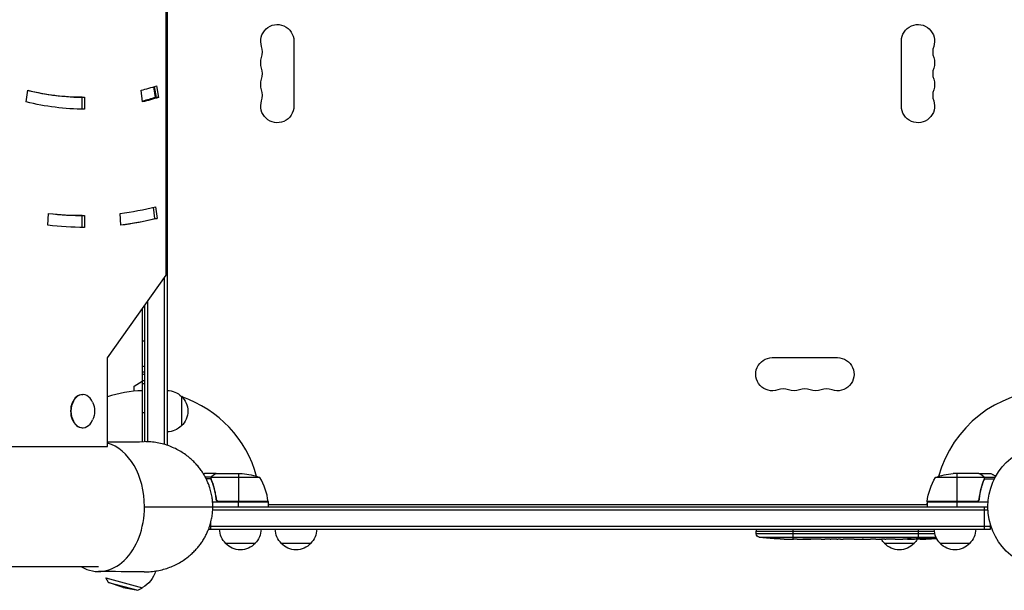
# Model space of a CAD drawing. Units: millimetres. Extents: x -6135 to 4895, y -3660 to 6397.
# Drawn here: x -871 to -39, y -1153 to -670 of the extents above; entities that cross this region are included whole.
import ezdxf

# ---------------------------------------------------------------- set-up
doc = ezdxf.new("R2010")
doc.units = ezdxf.units.MM
doc.header["$LTSCALE"] = 20
doc.layers.add('2d', color=230, linetype='Continuous')

msp = doc.modelspace()

# ---------------------------------------------------------------- linework, layer by layer
at = {"layer": '2d'}
for p, q in [((-746.09, -51.91), (-746.09, -1030.09)), ((-747.06, -886.2), (-747.06, -586.2)), ((-639.09, -688.5), (-639.09, -743.5)), ((-126, -743.5), (-126, -688.5)), ((-865.12, -739.92), (-863.89, -730.08)), ((-766.89, -739.92), (-768.11, -730.08)), ((-755.9, -736.09), (-757.35, -727.08)), ((-755.2, -736.09), (-756.68, -726.87)), ((-754.99, -726.34), (-753.43, -736.09)), ((-817.77, -736), (-816, -736)), ((-817.77, -745.99), (-817.77, -736)), ((-816, -736), (-816, -746)), ((-753.43, -736.09), (-755.9, -736.09)), ((-756.38, -838.4), (-757.55, -828.98)), ((-755.84, -828.56), (-754.61, -838.4)), ((-846.82, -844.1), (-846.2, -834.14)), ((-817.77, -836), (-816, -836)), ((-817.77, -845.99), (-817.77, -836)), ((-816, -836), (-816, -846)), ((-785.19, -844.1), (-785.8, -834.14)), ((-756.38, -838.4), (-754.61, -838.4)), ((-796.56, -956.2), (-747.06, -886.2)), ((-748.59, -888.37), (-748.59, -1029.31)), ((-767.09, -914.53), (-767.09, -1027.01)), ((-765.09, -1027), (-765.09, -911.7)), ((-762.59, -908.16), (-762.59, -1027.05)), ((-796.56, -1031.2), (-796.56, -956.2)), ((-235.04, -956), (-180.04, -956)), ((-765.09, -968.18), (-767.09, -968.18)), ((-774.09, -980), (-767.09, -975.96)), ((-774.09, -984.41), (-774.09, -980)), ((-767.09, -975.29), (-765.09, -975.29)), ((-767.09, -977.75), (-765.09, -977.75)), ((-817.77, -987.2), (-817.42, -987.2)), ((-734.09, -988.7), (-734.09, -1013.7)), ((-765.09, -1002.75), (-767.09, -1002.75)), ((-817.77, -1015.2), (-817.42, -1015.2)), ((-1282.76, -1031.2), (-796.56, -1031.2)), ((-704.79, -1054), (-714.59, -1054)), ((-707.6, -1055.62), (-707.6, -1055.75)), ((-704.79, -1054), (-704.79, -1054.12)), ((-704.59, -1054), (-682.68, -1054)), ((-685.84, -1054), (-685.84, -1077.8)), ((-60.5, -1054), (-82.41, -1054)), ((-79.25, -1054), (-79.25, -1077.8)), ((-60.3, -1054), (-50.5, -1054)), ((-60.3, -1054), (-60.3, -1054.12)), ((-57.49, -1055.62), (-57.49, -1055.75)), ((-708.83, -1056.97), (-713.89, -1056.97)), ((-709.1, -1058.29), (-713.2, -1058.29)), ((-709.1, -1058.22), (-709.1, -1058.22)), ((-708.83, -1056.97), (-708.83, -1057.62)), ((-708.83, -1058.81), (-708.83, -1059.48)), ((-667.84, -1057.25), (-708.73, -1057.25)), ((-707.6, -1062.2), (-707.6, -1062.83)), ((-56.36, -1057.25), (-97.25, -1057.25)), ((-57.49, -1062.2), (-57.49, -1062.83)), ((-56.26, -1056.97), (-46.72, -1056.97)), ((-56.26, -1056.97), (-56.26, -1057.62)), ((-56.26, -1058.81), (-56.26, -1059.48)), ((-56.2, -1058.21), (-56.2, -1058.21)), ((-55.99, -1058.29), (-47.4, -1058.29)), ((-660.84, -1078), (-707.74, -1078)), ((-704.79, -1074.2), (-704.79, -1075.7)), ((-660.86, -1077.63), (-702.7, -1077.63)), ((-701.7, -1077.8), (-660.84, -1077.8)), ((-685.84, -1082), (-685.84, -1078)), ((-660.84, -1078), (-660.84, -1082)), ((-660.84, -1080), (-104.25, -1080)), ((-104.25, -1077.8), (-63.39, -1077.8)), ((-52.85, -1078), (-104.25, -1078)), ((-104.25, -1078), (-104.25, -1082)), ((-62.39, -1077.63), (-104.23, -1077.63)), ((-79.25, -1078), (-79.25, -1082)), ((-60.3, -1074.2), (-60.3, -1075.7)), ((-707.65, -1084.5), (-52.94, -1084.5)), ((-707.59, -1082), (-53, -1082)), ((-55.8, -1101), (-55.8, -1082)), ((-709.29, -1101), (-709.29, -1095.29)), ((-50.8, -1101), (-50.8, -1097.11)), ((-711.13, -1101), (-50.8, -1101)), ((-710.24, -1098.5), (-50.8, -1098.5)), ((-248.75, -1101), (-248.8, -1102.5)), ((-248.8, -1102.5), (-98.22, -1102.5)), ((-248.71, -1104.94), (-248.8, -1102.5)), ((-97.79, -1104.94), (-248.71, -1104.94)), ((-217.8, -1101), (-217.8, -1109.49)), ((-111.8, -1101), (-111.8, -1108.49)), ((-671.79, -1113), (-696.79, -1113)), ((-624.79, -1113), (-649.79, -1113)), ((-246.07, -1107.82), (-96.79, -1107.82)), ((-233.88, -1108.96), (-233.88, -1108.96)), ((-227.72, -1109.29), (-227.72, -1109.29)), ((-221.07, -1109.46), (-221.07, -1109.45)), ((-218.06, -1109.48), (-218.06, -1109.5)), ((-214.19, -1109.5), (-217.4, -1109.5)), ((-193.92, -1109.5), (-197.28, -1109.5)), ((-188.65, -1109.47), (-190.79, -1109.47)), ((-180.57, -1109.5), (-185.51, -1109.5)), ((-177.43, -1109.47), (-175.29, -1109.47)), ((-169.1, -1109.5), (-172.15, -1109.5)), ((-165.83, -1109.47), (-157.84, -1109.47)), ((-163.07, -1109.47), (-163.07, -1109.5)), ((-163.07, -1109.5), (-159.17, -1109.5)), ((-159.17, -1109.47), (-159.17, -1109.5)), ((-157.91, -1109.47), (-157.91, -1109.49)), ((-157.68, -1109.47), (-157.68, -1109.48)), ((-148.37, -1109.5), (-152.25, -1109.5)), ((-144.86, -1109.47), (-142.75, -1109.47)), ((-143.87, -1109.47), (-143.87, -1109.49)), ((-115.3, -1113), (-140.3, -1113)), ((-133.04, -1109.5), (-139.24, -1109.5)), ((-120.89, -1109.5), (-124.89, -1109.5)), ((-120.89, -1109.5), (-120.89, -1109.5)), ((-119.51, -1109.01), (-119.51, -1109.22)), ((-111.8, -1109.5), (-114.93, -1109.5)), ((-112.9, -1109.13), (-112.89, -1109.34)), ((-111.8, -1108.92), (-111.8, -1109.13)), ((-111.8, -1109.36), (-111.8, -1109.5)), ((-110.24, -1109.49), (-110.26, -1109.09)), ((-105.34, -1108.73), (-105.36, -1109.41)), ((-105.36, -1109.41), (-105.36, -1109.41)), ((-103.77, -1108.44), (-103.8, -1109.08)), ((-103.55, -1108.39), (-103.57, -1109.03)), ((-102.16, -1109.12), (-102.16, -1109.27)), ((-99.49, -1108.15), (-99.5, -1108.32)), ((-68.3, -1113), (-93.3, -1113)), ((-803.98, -1132.8), (-1808.2, -1132.8)), ((-797.76, -1142.12), (-766.85, -1150.41)), ((-795.51, -1145.99), (-797.76, -1142.12)), ((-795.51, -1145.99), (-770.74, -1152.63)), ((-783.34, -1150.13), (-795.51, -1145.99)), ((-783.34, -1150.13), (-770.74, -1152.63)), ((-770.74, -1152.63), (-766.85, -1150.41))]:
    msp.add_line(p, q, dxfattribs=at)
msp.add_circle((0, -1082), 53, dxfattribs=at)
at = {"layer": '2d', "extrusion": (0, 0, -1)}
for centre, radius, start, end in [((653.09, -688.5), 14, 340.89011, 180), ((112, -688.5), 14, 0, 199.10989), ((653.09, -706.83), 14, 340.89011, 19.10989), ((112, -706.83), 14, 160.89011, 199.10989), ((653.09, -725.17), 14, 340.89011, 19.10989), ((112, -725.17), 14, 160.89011, 199.10989), ((653.09, -743.5), 14, 180, 19.10989), ((112, -743.5), 14, 160.89011, 0), ((235.04, -970), 14, 250.89011, 90), ((180.04, -970), 14, 90, 289.10989), ((765.09, -986.81), 17, 83.24367, 90), ((746.28, -1000.7), 17, 90.6413, 135.8135), ((745.61, -1001.2), 17, 132.66793, 227.33207), ((216.71, -970), 14, 250.89011, 289.10989), ((198.38, -970), 14, 250.89011, 289.10989), ((825.78, -1001.2), 18.33, 155.87209, 204.12791), ((746.28, -1001.7), 17, 224.1865, 269.3587), ((685.84, -1103.9), 50, 93.62431, 111.1002), ((79.25, -1103.9), 50, 68.8998, 86.37569), ((54.55, -1083.27), 50, 6.47279, 31.34969), ((684.29, -1093.33), 18.33, 56.75212, 57.9105), ((684.29, -1093.33), 18.33, 122.0895, 123.24788), ((667.63, -1083.5), 8, 134.56131, 136.56746), ((663.84, -1077.97), 3, 173.52721, 176.80878), ((667.63, -1083.5), 8, 148.13059, 154.05552), ((97.46, -1083.5), 8, 25.94448, 31.87042), ((101.25, -1077.97), 3, 3.19122, 6.47279), ((97.46, -1083.5), 8, 43.43254, 45.43869), ((80.8, -1093.33), 18.33, 56.75212, 57.9105), ((80.8, -1093.33), 18.33, 122.0895, 123.24788), ((684.79, -1100.81), 17, 314.1865, 359.3587), ((683.79, -1100.81), 17, 180.6413, 225.8135), ((637.79, -1100.81), 17, 314.1865, 359.3587), ((636.79, -1100.81), 17, 180.6413, 225.8135), ((245.72, -1104.84), 3, 276.80643, 358), ((81.3, -1100.81), 17, 314.1865, 359.3587), ((80.3, -1100.81), 17, 180.6413, 225.8135), ((684.29, -1101.48), 17, 222.66793, 317.33207), ((637.29, -1101.48), 17, 222.66793, 317.33207), ((217.8, -870.95), 238.55, 273.86389, 276.80643), ((217.8, -870.95), 238.55, 271.70508, 272.38408), ((128.3, -1100.81), 17, 314.1865, 329.38385), ((127.8, -1101.48), 17, 222.66793, 317.33207), ((127.3, -1100.81), 17, 210.74329, 225.8135), ((111.8, -870.95), 238.55, 269.62635, 270), ((111.8, -870.95), 238.55, 266.25138, 268.45312), ((80.8, -1101.48), 17, 222.66793, 317.33207), ((778, -1130.17), 23, 195.4181, 241.43869)]:
    msp.add_arc(centre, radius, start, end, dxfattribs=at)
at = {"layer": '2d'}
for centre, radius, start, end in [((-679.55, -697.67), 14, 340.89011, 19.10989), ((-85.54, -697.67), 14, 160.89011, 199.10989), ((-679.55, -716), 14, 340.89011, 19.10989), ((-85.54, -716), 14, 160.89011, 199.10989), ((-679.55, -734.33), 14, 340.89011, 19.10989), ((-85.54, -734.33), 14, 160.89011, 199.10989), ((-765.09, -1082), 98, 91.16938, 108.72852), ((-765.09, -1082), 98, 15.20005, 71.23167), ((-225.88, -996.46), 14, 70.89011, 109.10989), ((-207.54, -996.46), 14, 70.89011, 109.10989), ((-189.21, -996.46), 14, 70.89011, 109.10989), ((0, -1082), 98, 91.16938, 164.79995), ((-710.54, -1083.27), 50, 6.47279, 31.34969), ((-765.09, -1082), 98, 2.33925, 2.45629), ((0, -1082), 98, 177.54371, 177.66075), ((-778, -1130.17), 23, 195.91796, 195.92257)]:
    msp.add_arc(centre, radius, start, end, dxfattribs=at)
at = {"layer": '2d', "extrusion": (0, 0, -1)}
for centre, major_axis, ratio, start_param, end_param in [((-817.77, -346), (0, 390), 0.707107, 3.141593, 3.309813), ((-816, -346), (0, 400), 0.707107, 3.141593, 3.316126), ((-818.48, -346), (0, 400), 0.707107, 2.918524, 2.958442), ((-817.77, -346), (0, 400), 0.707107, 2.918524, 2.960904), ((-816, -346), (0, 400), 0.707107, 2.918524, 2.967059), ((-817.77, -346), (0, 490), 0.707107, 3.141593, 3.223776), ((-816, -346), (0, 500), 0.707107, 2.96706, 3.054326), ((-816, -346), (0, 500), 0.707107, 3.141593, 3.228859), ((-765.09, -952.27), (12, 0), 0.878588, 4.544941, 4.712389), ((-765.09, -973.76), (12, 0), 0.878588, 4.544941, 4.712389), ((-134.41, -870.95), (9.64, 238.53), 0.30935, 3.13903, 3.145578), ((-157.87, -870.95), (-489.68, 12.13), 0.486532, 4.606121, 4.606857), ((-120.64, -871.65), (-18.88, 236.95), 0.898331, 3.164102, 3.188714), ((-103.08, -871.29), (9.38, 238.16), 0.462192, 3.024115, 3.060992), ((-112.24, -871.05), (-53.85, 232.38), 0.987978, 3.303968, 3.329214), ((-108.87, -871.6), (51.81, 232.1), 0.987086, 2.865564, 2.883622)]:
    msp.add_ellipse(centre, major_axis=major_axis, ratio=ratio, start_param=start_param, end_param=end_param, dxfattribs=at)
at = {"layer": '2d'}
for centre, major_axis, ratio, start_param, end_param in [((-816, -346), (0, 390), 0.707107, 2.96706, 3.141593), ((-816, -346), (0, 390), 0.707107, 3.316126, 3.364661), ((-817.77, -346), (0, 400), 0.707107, 3.322281, 3.364661), ((-816, -346), (0, 490), 0.707107, 3.228859, 3.316126), ((-816, -346), (0, 490), 0.707107, 3.054326, 3.141593), ((-817.77, -346), (0, 500), 0.707107, 3.23384, 3.316126), ((-817.77, -1001.2), (0, 14), 0.707107, 0, 3.141593), ((-817.42, -1001.2), (0, 14), 0.707107, -1.006154, 4.147747), ((-803.98, -1082), (0, 54.75), 0.707107, -1.570796, -0.192976), ((-803.98, -1082), (0, 54.75), 0.707107, 2.759413, 4.712389), ((-227.8, -871.42), (-11.26, 237.9), 0.674575, 3.089559, 3.105365), ((-205.68, -870.95), (65.5, 231.05), 0.906464, 3.374488, 3.388234), ((-176.74, -870.95), (9.84, 238.53), 0.329279, 3.146023, 3.155175), ((-189.34, -870.95), (-9.84, 238.53), 0.329279, 3.128011, 3.137163), ((-153.32, -870.95), (-9.64, 238.53), 0.30935, 3.13903, 3.145578), ((-115.22, -870.95), (14.78, 238.39), 0.587825, 3.166892, 3.178031), ((-57.36, -870.95), (594.76, 10.69), 0.400689, 4.603161, 4.612932), ((-121.58, -871.34), (-9.42, 238.11), 0.469984, 3.191834, 3.222273)]:
    msp.add_ellipse(centre, major_axis=major_axis, ratio=ratio, start_param=start_param, end_param=end_param, dxfattribs=at)
for points in [[(-796.56, -1027.2), (-786.19, -1027.13), (-775.83, -1027.07), (-765.48, -1027)], [(-704.79, -1054.12), (-704.71, -1054.07), (-704.65, -1054.03), (-704.59, -1054)], [(-60.5, -1054), (-60.44, -1054.03), (-60.38, -1054.07), (-60.3, -1054.12)], [(-709.08, -1057.86), (-709.09, -1057.97), (-709.1, -1058.09), (-709.1, -1058.22)], [(-709.1, -1058.29), (-709.1, -1058.27), (-709.1, -1058.24), (-709.1, -1058.22)], [(-708.88, -1059.34), (-709.02, -1059), (-709.09, -1058.65), (-709.1, -1058.29)], [(-708.89, -1058.19), (-708.89, -1058.19), (-708.89, -1058.2), (-708.89, -1058.21)], [(-708.67, -1059.33), (-708.82, -1058.97), (-708.89, -1058.59), (-708.89, -1058.21)], [(-708.89, -1058.21), (-708.89, -1058.21), (-708.89, -1058.21), (-708.89, -1058.21)], [(-708.73, -1057.25), (-708.69, -1057.12), (-708.63, -1056.99), (-708.57, -1056.87)], [(-56.52, -1056.87), (-56.46, -1056.99), (-56.4, -1057.12), (-56.36, -1057.25)], [(-56.25, -1058.77), (-56.29, -1058.96), (-56.34, -1059.15), (-56.42, -1059.33)], [(-56.36, -1057.25), (-56.25, -1057.56), (-56.2, -1057.87), (-56.2, -1058.19)], [(-56.2, -1058.21), (-56.2, -1058.4), (-56.22, -1058.58), (-56.25, -1058.77)], [(-56.2, -1058.21), (-56.2, -1058.28), (-56.2, -1058.34), (-56.21, -1058.41)], [(-56.2, -1058.19), (-56.2, -1058.19), (-56.2, -1058.2), (-56.2, -1058.21)], [(-56.2, -1058.21), (-56.2, -1058.21), (-56.2, -1058.21), (-56.2, -1058.21)], [(-55.99, -1058.29), (-56, -1058.65), (-56.07, -1059), (-56.2, -1059.34)], [(-55.99, -1058.23), (-55.99, -1058.25), (-55.99, -1058.27), (-55.99, -1058.29)], [(-702.7, -1077.63), (-702.37, -1077.74), (-702.04, -1077.8), (-701.7, -1077.8)], [(-62.39, -1077.63), (-62.72, -1077.74), (-63.05, -1077.8), (-63.39, -1077.8)], [(-765.27, -1082), (-746.04, -1082), (-726.81, -1082), (-707.59, -1082)], [(-217.8, -1109.5), (-217.88, -1109.5), (-217.97, -1109.5), (-218.06, -1109.5)], [(-209.03, -1109.48), (-207.93, -1109.47), (-205.73, -1109.47), (-203.54, -1109.47), (-202.44, -1109.48)], [(-168.98, -1109.5), (-169.05, -1109.5), (-169.09, -1109.5), (-169.1, -1109.5)], [(-152.29, -1109.5), (-152.28, -1109.5), (-152.26, -1109.5), (-152.25, -1109.5)], [(-111.8, -1109.36), (-112.13, -1109.35), (-112.5, -1109.34), (-112.89, -1109.34)], [(-765.48, -1137), (-778.37, -1136.92), (-791.26, -1136.83), (-804.16, -1136.75)]]:
    msp.add_open_spline(points, degree=3, dxfattribs=at)
for points, weights in [([(-707.59, -1082), (-707.59, -1054.36), (-726.93, -1026.75), (-765.48, -1027)], [1, 0.6655436516, 0.498878876677, 0.500005675233]), ([(-789.48, -1031.24), (-789.48, -1031.24), (-789.48, -1031.24), (-789.48, -1031.24)], [0.963452403759, 0.963455524035, 0.963458644328, 0.963461764636]), ([(-704.79, -1054), (-704.79, -1054), (-705.74, -1054.55), (-707.6, -1055.62)], [0.983775506511, 0.983775506511, 0.989183671007, 1]), ([(-57.49, -1055.62), (-59.35, -1054.55), (-60.3, -1054), (-60.3, -1054)], [1, 0.989183671007, 0.983775506511, 0.983775506511]), ([(-765.48, -1137), (-726.93, -1137.25), (-707.59, -1109.64), (-707.59, -1082)], [0.500005675233, 0.498878876677, 0.6655436516, 1]), ([(-193.92, -1109.5), (-193.92, -1109.5), (-193.92, -1109.5), (-193.92, -1109.5)], [1, 0.999983666336, 0.999968263196, 0.99995379058]), ([(-172.15, -1109.5), (-172.15, -1109.5), (-172.15, -1109.5), (-172.15, -1109.5)], [1, 0.999983666336, 0.999968263196, 0.99995379058]), ([(-147.62, -1109.49), (-147.87, -1109.5), (-148.12, -1109.5), (-148.37, -1109.5)], [1, 0.999958271076, 0.999922493856, 0.999892668341]), ([(-139.99, -1109.49), (-139.74, -1109.5), (-139.49, -1109.5), (-139.24, -1109.5)], [1, 0.99995827057, 0.99992249284, 0.99989266681]), ([(-133.04, -1109.5), (-133.04, -1109.5), (-133.04, -1109.5), (-133.04, -1109.5)], [0.999924125596, 0.999946834862, 0.99997212633, 1]), ([(-112.89, -1109.34), (-115.1, -1109.3), (-117.3, -1109.27), (-119.51, -1109.22)], [1, 0.99998882332, 0.99998882332, 1]), ([(-114.93, -1109.5), (-114.93, -1109.5), (-114.93, -1109.5), (-114.93, -1109.5)], [1, 0.999979602284, 0.99996053438, 0.999942796288]), ([(-789.48, -1132.76), (-789.48, -1132.76), (-789.48, -1132.76), (-789.48, -1132.76)], [0.963461764636, 0.963458644328, 0.963455524035, 0.963452403759])]:
    msp.add_rational_spline(points, weights, degree=3, dxfattribs=at)
for points, knots in [([(-714.59, -1054), (-714.59, -1054), (-714.7, -1054.06), (-715.02, -1054.25), (-715.16, -1054.33), (-715.33, -1054.42), (-715.33, -1054.43), (-715.33, -1054.43)], [0.5, 0.5, 0.5, 0.5, 0.625, 0.625, 0.6875, 0.6875, 0.6891819, 0.6891819, 0.6891819, 0.6891819]), ([(-708.83, -1056.97), (-708.77, -1056.84), (-708.7, -1056.71), (-708.58, -1056.52), (-708.51, -1056.43), (-708.44, -1056.33), (-708.39, -1056.28), (-708.37, -1056.26), (-708.36, -1056.25), (-708.36, -1056.24), (-708.36, -1056.24), (-708.13, -1055.98), (-707.88, -1055.78), (-707.6, -1055.62)], [0, 0, 0, 0, 0.25, 0.25, 0.375, 0.4375, 0.46875, 0.484375, 0.492188, 0.492188, 0.5, 0.5, 1, 1, 1, 1]), ([(-707.39, -1055.62), (-707.54, -1055.7), (-707.67, -1055.79), (-707.9, -1055.98), (-708.01, -1056.09), (-708.3, -1056.4), (-708.45, -1056.63), (-708.57, -1056.87)], [0, 0, 0, 0, 0.001089402, 0.001089402, 0.002178803, 0.002178803, 0.004357607, 0.004357607, 0.004357607, 0.004357607]), ([(-704.59, -1054), (-704.78, -1054.11), (-705.13, -1054.31), (-706.07, -1054.85), (-706.67, -1055.2), (-707.39, -1055.62)], [0, 0, 0, 0, 0.00517024, 0.00517024, 0.01034048, 0.01034048, 0.01034048, 0.01034048]), ([(-57.7, -1055.62), (-58.42, -1055.2), (-59.02, -1054.85), (-59.96, -1054.31), (-60.31, -1054.11), (-60.5, -1054)], [0, 0, 0, 0, 0.00517024, 0.00517024, 0.01034048, 0.01034048, 0.01034048, 0.01034048]), ([(-56.52, -1056.87), (-56.64, -1056.63), (-56.79, -1056.4), (-57.08, -1056.09), (-57.19, -1055.99), (-57.42, -1055.79), (-57.55, -1055.7), (-57.7, -1055.62)], [0, 0, 0, 0, 0.00218234, 0.00218234, 0.003273511, 0.003273511, 0.004364681, 0.004364681, 0.004364681, 0.004364681]), ([(-57.49, -1055.62), (-57.35, -1055.7), (-57.22, -1055.79), (-57.03, -1055.94), (-56.97, -1056), (-56.88, -1056.08), (-56.84, -1056.13), (-56.79, -1056.18), (-56.76, -1056.21), (-56.75, -1056.22), (-56.74, -1056.23), (-56.74, -1056.23), (-56.54, -1056.46), (-56.38, -1056.7), (-56.26, -1056.97)], [0, 0, 0, 0, 0.25, 0.25, 0.375, 0.375, 0.4375, 0.46875, 0.484375, 0.492187, 0.492187, 0.5, 0.5, 1, 1, 1, 1]), ([(-46.39, -1056.37), (-46.83, -1056.12), (-47.23, -1055.89), (-47.92, -1055.49), (-48.21, -1055.32), (-48.61, -1055.09), (-48.8, -1054.98), (-48.98, -1054.88), (-49.09, -1054.81), (-49.15, -1054.78), (-50.07, -1054.25), (-50.5, -1054), (-50.5, -1054)], [0.0535038, 0.0535038, 0.0535038, 0.0535038, 0.125, 0.125, 0.1875, 0.1875, 0.21875, 0.234375, 0.234375, 0.25, 0.25, 0.5, 0.5, 0.5, 0.5]), ([(-709.08, -1057.86), (-709.06, -1057.66), (-709.01, -1057.48), (-708.92, -1057.18), (-708.87, -1057.06), (-708.83, -1056.97)], [0.000526185, 0.000526185, 0.000526185, 0.000526185, 0.001315456, 0.001315456, 0.002104727, 0.002104727, 0.002104727, 0.002104727]), ([(-708.89, -1058.19), (-708.89, -1058.03), (-708.87, -1057.87), (-708.82, -1057.56), (-708.78, -1057.4), (-708.73, -1057.25)], [0.001328787, 0.001328787, 0.001328787, 0.001328787, 0.001872455, 0.001872455, 0.002416124, 0.002416124, 0.002416124, 0.002416124]), ([(-708.88, -1059.34), (-707.91, -1061.77), (-707.06, -1064.31), (-706.04, -1068.31), (-705.74, -1069.67), (-705.36, -1071.76), (-705.24, -1072.47), (-705.03, -1073.9), (-704.94, -1074.61), (-704.86, -1075.33)], [0, 0, 0, 0, 0.00869705, 0.00869705, 0.01304558, 0.01304558, 0.01521984, 0.01521984, 0.01739411, 0.01739411, 0.01739411, 0.01739411]), ([(-704.68, -1075.14), (-705, -1072.27), (-705.52, -1069.53), (-706.87, -1064.27), (-707.7, -1061.75), (-708.67, -1059.33)], [0, 0, 0, 0, 0.00859307, 0.00859307, 0.01718614, 0.01718614, 0.01718614, 0.01718614]), ([(-56.42, -1059.33), (-57.39, -1061.75), (-58.22, -1064.27), (-59.57, -1069.53), (-60.09, -1072.27), (-60.41, -1075.14)], [0, 0, 0, 0, 0.00859307, 0.00859307, 0.01718614, 0.01718614, 0.01718614, 0.01718614]), ([(-60.23, -1075.33), (-59.92, -1072.47), (-59.4, -1069.71), (-58.55, -1066.36), (-58.37, -1065.7), (-57.99, -1064.39), (-57.79, -1063.73), (-57.15, -1061.81), (-56.69, -1060.56), (-56.2, -1059.34)], [0.00267622, 0.00267622, 0.00267622, 0.00267622, 0.01136401, 0.01136401, 0.01353595, 0.01353595, 0.0157079, 0.0157079, 0.0200518, 0.0200518, 0.0200518, 0.0200518]), ([(-56.26, -1056.97), (-56.23, -1057.03), (-56.2, -1057.1), (-56.14, -1057.26), (-56.11, -1057.36), (-56.06, -1057.57), (-56.03, -1057.69), (-56, -1057.94), (-55.99, -1058.08), (-55.99, -1058.23)], [0, 0, 0, 0, 0.00051115, 0.00051115, 0.001022301, 0.001022301, 0.001533451, 0.001533451, 0.002044601, 0.002044601, 0.002044601, 0.002044601]), ([(-701.88, -1078), (-702.06, -1078), (-702.24, -1077.98), (-702.6, -1077.92), (-702.78, -1077.87), (-703.12, -1077.73), (-703.29, -1077.65), (-703.6, -1077.46), (-703.75, -1077.35), (-704.02, -1077.11), (-704.14, -1076.97), (-704.36, -1076.69), (-704.46, -1076.53), (-704.63, -1076.21), (-704.7, -1076.04), (-704.8, -1075.69), (-704.84, -1075.51), (-704.86, -1075.33)], [0, 0, 0, 0, 0.000547172, 0.000547172, 0.001094344, 0.001094344, 0.001641516, 0.001641516, 0.002188688, 0.002188688, 0.00273586, 0.00273586, 0.003283032, 0.003283032, 0.003830204, 0.003830204, 0.004377377, 0.004377377, 0.004377377, 0.004377377]), ([(-702.7, -1077.63), (-702.96, -1077.53), (-703.21, -1077.41), (-703.55, -1077.16), (-703.66, -1077.07), (-703.87, -1076.88), (-703.96, -1076.77), (-704.22, -1076.45), (-704.36, -1076.2), (-704.58, -1075.69), (-704.65, -1075.42), (-704.68, -1075.14)], [0.001013661, 0.001013661, 0.001013661, 0.001013661, 0.001852653, 0.001852653, 0.002272148, 0.002272148, 0.002691644, 0.002691644, 0.003530636, 0.003530636, 0.004369628, 0.004369628, 0.004369628, 0.004369628]), ([(-60.23, -1075.33), (-60.25, -1075.51), (-60.29, -1075.69), (-60.39, -1076.03), (-60.46, -1076.2), (-60.63, -1076.53), (-60.72, -1076.68), (-60.94, -1076.97), (-61.07, -1077.11), (-61.34, -1077.35), (-61.49, -1077.46), (-61.8, -1077.65), (-61.97, -1077.73), (-62.31, -1077.87), (-62.48, -1077.92), (-62.84, -1077.98), (-63.03, -1078), (-63.21, -1078)], [0, 0, 0, 0, 0.000547232, 0.000547232, 0.001094464, 0.001094464, 0.001641696, 0.001641696, 0.002188928, 0.002188928, 0.002736159, 0.002736159, 0.003283391, 0.003283391, 0.003830623, 0.003830623, 0.004377855, 0.004377855, 0.004377855, 0.004377855]), ([(-60.41, -1075.14), (-60.44, -1075.42), (-60.51, -1075.68), (-60.67, -1076.07), (-60.73, -1076.2), (-60.88, -1076.44), (-60.95, -1076.55), (-61.21, -1076.88), (-61.42, -1077.08), (-61.76, -1077.32), (-61.88, -1077.4), (-62.13, -1077.53), (-62.26, -1077.58), (-62.39, -1077.63)], [0, 0, 0, 0, 0.000839577, 0.000839577, 0.001259366, 0.001259366, 0.001679155, 0.001679155, 0.002518732, 0.002518732, 0.002938521, 0.002938521, 0.00335831, 0.00335831, 0.00335831, 0.00335831]), ([(-227.72, -1109.29), (-227.72, -1109.29), (-227.74, -1109.29), (-227.82, -1109.28), (-227.88, -1109.28), (-228.04, -1109.27), (-228.13, -1109.27), (-228.35, -1109.25), (-228.48, -1109.24), (-228.77, -1109.23), (-228.92, -1109.22), (-229.26, -1109.2), (-229.44, -1109.19), (-229.81, -1109.17), (-230, -1109.16), (-230.4, -1109.14), (-230.6, -1109.13), (-231, -1109.1), (-231.2, -1109.09), (-231.6, -1109.07), (-231.79, -1109.06), (-232.16, -1109.04), (-232.34, -1109.03), (-232.67, -1109.01), (-232.83, -1109.01), (-233.12, -1108.99), (-233.24, -1108.99), (-233.47, -1108.97), (-233.56, -1108.97), (-233.72, -1108.96), (-233.78, -1108.96), (-233.85, -1108.96), (-233.88, -1108.96), (-233.88, -1108.96)], [0.000000197, 0.000000197, 0.000000197, 0.000000197, 0.000601628, 0.000601628, 0.001203058, 0.001203058, 0.001804488, 0.001804488, 0.002405919, 0.002405919, 0.003007349, 0.003007349, 0.003608779, 0.003608779, 0.00421021, 0.00421021, 0.00481164, 0.00481164, 0.00541307, 0.00541307, 0.006014501, 0.006014501, 0.006615931, 0.006615931, 0.007217361, 0.007217361, 0.007818792, 0.007818792, 0.008420222, 0.008420222, 0.009021652, 0.009021652, 0.009623083, 0.009623083, 0.009623083, 0.009623083]), ([(-222.36, -1109.44), (-222.21, -1109.44), (-222.04, -1109.44), (-221.68, -1109.45), (-221.49, -1109.45), (-221.09, -1109.45), (-220.87, -1109.45), (-220.44, -1109.46), (-220.22, -1109.46), (-219.78, -1109.46), (-219.57, -1109.47), (-219.15, -1109.47), (-218.95, -1109.47), (-218.57, -1109.48), (-218.39, -1109.48), (-218.07, -1109.48), (-217.92, -1109.49), (-217.8, -1109.49)], [0.000278188, 0.000278188, 0.000278188, 0.000278188, 0.000930742, 0.000930742, 0.001583296, 0.001583296, 0.00223585, 0.00223585, 0.002888404, 0.002888404, 0.003540958, 0.003540958, 0.004193512, 0.004193512, 0.004846065, 0.004846065, 0.005498619, 0.005498619, 0.005498619, 0.005498619]), ([(-217.8, -1109.49), (-217.63, -1109.49), (-217.51, -1109.49), (-217.38, -1109.5), (-217.34, -1109.5), (-217.3, -1109.5), (-217.29, -1109.5), (-217.29, -1109.5), (-217.29, -1109.5), (-217.3, -1109.5), (-217.35, -1109.5), (-217.38, -1109.5), (-217.51, -1109.5), (-217.63, -1109.5), (-217.8, -1109.5)], [0.000000349, 0.000000349, 0.000000349, 0.000000349, 0.000871756, 0.000871756, 0.001307459, 0.001307459, 0.001743162, 0.001743162, 0.001743162, 0.002177341, 0.002177341, 0.00261152, 0.00261152, 0.003479877, 0.003479877, 0.003479877, 0.003479877]), ([(-214.19, -1109.5), (-214.16, -1109.5), (-214.13, -1109.5), (-213.9, -1109.5), (-213.69, -1109.5), (-213.23, -1109.5), (-212.99, -1109.5), (-212.47, -1109.49), (-212.19, -1109.49), (-211.61, -1109.49), (-211.31, -1109.48), (-210.69, -1109.48), (-210.37, -1109.48), (-209.71, -1109.48), (-209.37, -1109.48), (-209.03, -1109.48)], [0.001882271, 0.001882271, 0.001882271, 0.001882271, 0.002059614, 0.002059614, 0.003089283, 0.003089283, 0.004118952, 0.004118952, 0.005148621, 0.005148621, 0.00617829, 0.00617829, 0.007207959, 0.007207959, 0.008237628, 0.008237628, 0.008237628, 0.008237628]), ([(-202.17, -1109.48), (-202.19, -1109.48), (-202.22, -1109.48), (-202.34, -1109.48), (-202.45, -1109.48), (-202.73, -1109.49), (-202.89, -1109.49), (-203.24, -1109.49), (-203.43, -1109.49), (-203.84, -1109.5), (-204.06, -1109.5), (-204.51, -1109.5), (-204.75, -1109.5), (-205.24, -1109.5), (-205.49, -1109.5), (-205.98, -1109.5), (-206.23, -1109.5), (-206.71, -1109.5), (-206.95, -1109.5), (-207.41, -1109.5), (-207.63, -1109.5), (-208.04, -1109.49), (-208.23, -1109.49), (-208.58, -1109.49), (-208.74, -1109.49), (-209.01, -1109.48), (-209.13, -1109.48), (-209.25, -1109.48), (-209.27, -1109.48), (-209.3, -1109.48)], [0.001286495, 0.001286495, 0.001286495, 0.001286495, 0.00147754, 0.00147754, 0.002216211, 0.002216211, 0.002954882, 0.002954882, 0.003693553, 0.003693553, 0.004432224, 0.004432224, 0.005170895, 0.005170895, 0.005909567, 0.005909567, 0.006648238, 0.006648238, 0.007386909, 0.007386909, 0.00812558, 0.00812558, 0.008864251, 0.008864251, 0.009602922, 0.009602922, 0.010341593, 0.010341593, 0.010534629, 0.010534629, 0.010534629, 0.010534629]), ([(-197.28, -1109.5), (-197.31, -1109.5), (-197.34, -1109.5), (-197.57, -1109.5), (-197.78, -1109.5), (-198.24, -1109.5), (-198.48, -1109.5), (-199, -1109.49), (-199.28, -1109.49), (-199.86, -1109.49), (-200.16, -1109.48), (-200.78, -1109.48), (-201.1, -1109.48), (-201.76, -1109.48), (-202.1, -1109.48), (-202.44, -1109.48)], [0.001882271, 0.001882271, 0.001882271, 0.001882271, 0.002059614, 0.002059614, 0.003089283, 0.003089283, 0.004118952, 0.004118952, 0.005148621, 0.005148621, 0.00617829, 0.00617829, 0.007207959, 0.007207959, 0.008237628, 0.008237628, 0.008237628, 0.008237628]), ([(-193.92, -1109.5), (-193.92, -1109.5), (-193.9, -1109.5), (-193.82, -1109.49), (-193.76, -1109.49), (-193.61, -1109.49), (-193.51, -1109.49), (-193.28, -1109.48), (-193.15, -1109.48), (-192.86, -1109.48), (-192.7, -1109.48), (-192.36, -1109.47), (-192.18, -1109.47), (-191.8, -1109.47), (-191.61, -1109.47), (-191.2, -1109.47), (-191, -1109.47), (-190.79, -1109.47)], [0.000000197, 0.000000197, 0.000000197, 0.000000197, 0.000612703, 0.000612703, 0.001225209, 0.001225209, 0.001837716, 0.001837716, 0.002450222, 0.002450222, 0.003062728, 0.003062728, 0.003675234, 0.003675234, 0.00428774, 0.00428774, 0.004900246, 0.004900246, 0.004900246, 0.004900246]), ([(-186.23, -1109.49), (-186.31, -1109.49), (-186.43, -1109.49), (-186.75, -1109.48), (-186.94, -1109.48), (-187.59, -1109.47), (-188.11, -1109.47), (-188.65, -1109.47)], [0.000000321, 0.000000321, 0.000000321, 0.000000321, 0.000793792, 0.000793792, 0.001587263, 0.001587263, 0.003174204, 0.003174204, 0.003174204, 0.003174204]), ([(-177.43, -1109.47), (-177.57, -1109.47), (-177.72, -1109.47), (-177.86, -1109.47), (-177.98, -1109.47), (-178.09, -1109.47), (-178.46, -1109.47), (-178.7, -1109.47), (-179.35, -1109.48), (-179.68, -1109.49), (-179.85, -1109.49)], [0.000000197, 0.000000197, 0.000000197, 0.000000197, 0.000432381, 0.000432381, 0.000432381, 0.000793667, 0.000793667, 0.001587138, 0.001587138, 0.003174078, 0.003174078, 0.003174078, 0.003174078]), ([(-172.15, -1109.5), (-172.15, -1109.5), (-172.17, -1109.5), (-172.25, -1109.49), (-172.31, -1109.49), (-172.47, -1109.49), (-172.56, -1109.49), (-172.79, -1109.48), (-172.92, -1109.48), (-173.21, -1109.48), (-173.37, -1109.48), (-173.71, -1109.47), (-173.9, -1109.47), (-174.27, -1109.47), (-174.47, -1109.47), (-174.87, -1109.47), (-175.08, -1109.47), (-175.29, -1109.47)], [0.000000197, 0.000000197, 0.000000197, 0.000000197, 0.000612703, 0.000612703, 0.001225209, 0.001225209, 0.001837716, 0.001837716, 0.002450222, 0.002450222, 0.003062728, 0.003062728, 0.003675234, 0.003675234, 0.00428774, 0.00428774, 0.004900246, 0.004900246, 0.004900246, 0.004900246]), ([(-165.83, -1109.47), (-166.21, -1109.47), (-166.57, -1109.47), (-167.1, -1109.47), (-167.27, -1109.47), (-167.59, -1109.48), (-167.74, -1109.48), (-168.02, -1109.48), (-168.16, -1109.48), (-168.39, -1109.49), (-168.5, -1109.49), (-168.78, -1109.49), (-168.91, -1109.49), (-168.98, -1109.5)], [0.000000197, 0.000000197, 0.000000197, 0.000000197, 0.001108385, 0.001108385, 0.001662478, 0.001662478, 0.002216572, 0.002216572, 0.002770666, 0.002770666, 0.003324759, 0.003324759, 0.004432947, 0.004432947, 0.004432947, 0.004432947]), ([(-157.91, -1109.49), (-157.96, -1109.49), (-158.03, -1109.49), (-158.2, -1109.5), (-158.3, -1109.5), (-158.63, -1109.5), (-158.9, -1109.5), (-159.17, -1109.5)], [0.000001147, 0.000001147, 0.000001147, 0.000001147, 0.000403438, 0.000403438, 0.00080573, 0.00080573, 0.001610313, 0.001610313, 0.001610313, 0.001610313]), ([(-157.91, -1109.49), (-157.83, -1109.49), (-157.78, -1109.49), (-157.7, -1109.49), (-157.68, -1109.48), (-157.68, -1109.48)], [0.00000032, 0.00000032, 0.00000032, 0.00000032, 0.000569971, 0.000569971, 0.001139621, 0.001139621, 0.001139621, 0.001139621]), ([(-157.84, -1109.47), (-157.23, -1109.47), (-156.65, -1109.47), (-155.79, -1109.47), (-155.51, -1109.47), (-154.97, -1109.48), (-154.72, -1109.48), (-154.23, -1109.48), (-153.99, -1109.49), (-153.55, -1109.49), (-153.35, -1109.49), (-152.99, -1109.5), (-152.82, -1109.5), (-152.52, -1109.5), (-152.4, -1109.5), (-152.29, -1109.5)], [0.000000197, 0.000000197, 0.000000197, 0.000000197, 0.001782446, 0.001782446, 0.00267357, 0.00267357, 0.003564695, 0.003564695, 0.004455819, 0.004455819, 0.005346943, 0.005346943, 0.006238068, 0.006238068, 0.007129192, 0.007129192, 0.007129192, 0.007129192]), ([(-147.62, -1109.49), (-147.51, -1109.49), (-147.37, -1109.49), (-147.1, -1109.48), (-146.99, -1109.48), (-146.78, -1109.48), (-146.66, -1109.48), (-146.42, -1109.47), (-146.29, -1109.47), (-146.02, -1109.47), (-145.89, -1109.47), (-145.6, -1109.47), (-145.46, -1109.47), (-145.16, -1109.47), (-145.01, -1109.47), (-144.86, -1109.47)], [0.000000319, 0.000000319, 0.000000319, 0.000000319, 0.000888854, 0.000888854, 0.001333121, 0.001333121, 0.001777389, 0.001777389, 0.002221656, 0.002221656, 0.002665924, 0.002665924, 0.003110191, 0.003110191, 0.003554458, 0.003554458, 0.003554458, 0.003554458]), ([(-139.99, -1109.49), (-140.1, -1109.49), (-140.24, -1109.49), (-140.51, -1109.48), (-140.62, -1109.48), (-140.83, -1109.48), (-140.95, -1109.48), (-141.19, -1109.47), (-141.32, -1109.47), (-141.59, -1109.47), (-141.72, -1109.47), (-142.01, -1109.47), (-142.15, -1109.47), (-142.45, -1109.47), (-142.6, -1109.47), (-142.75, -1109.47)], [0.000000319, 0.000000319, 0.000000319, 0.000000319, 0.000888854, 0.000888854, 0.001333122, 0.001333122, 0.001777389, 0.001777389, 0.002221657, 0.002221657, 0.002665925, 0.002665925, 0.003110192, 0.003110192, 0.00355446, 0.00355446, 0.00355446, 0.00355446]), ([(-131.41, -1109.47), (-131.65, -1109.47), (-131.87, -1109.48), (-132.27, -1109.48), (-132.44, -1109.48), (-132.88, -1109.49), (-133.04, -1109.49), (-133.04, -1109.5)], [0.000000543, 0.000000543, 0.000000543, 0.000000543, 0.000745385, 0.000745385, 0.001490227, 0.001490227, 0.002979911, 0.002979911, 0.002979911, 0.002979911]), ([(-131.41, -1109.47), (-130.82, -1109.47), (-130.21, -1109.47), (-129.27, -1109.47), (-128.96, -1109.47), (-128.34, -1109.47), (-128.04, -1109.47), (-127.74, -1109.47)], [0.000003272, 0.000003272, 0.000003272, 0.000003272, 0.00186313, 0.00186313, 0.002793058, 0.002793058, 0.003722987, 0.003722987, 0.003722987, 0.003722987]), ([(-127.74, -1109.47), (-127.47, -1109.47), (-127.22, -1109.47), (-126.78, -1109.48), (-126.6, -1109.48), (-126.46, -1109.49)], [0.000000517, 0.000000517, 0.000000517, 0.000000517, 0.000835055, 0.000835055, 0.001669592, 0.001669592, 0.001669592, 0.001669592]), ([(-120.89, -1109.5), (-120.89, -1109.5), (-120.87, -1109.5), (-120.8, -1109.49), (-120.74, -1109.49), (-120.59, -1109.49), (-120.5, -1109.49), (-120.28, -1109.48), (-120.15, -1109.48), (-119.88, -1109.48), (-119.73, -1109.48), (-119.4, -1109.47), (-119.23, -1109.47), (-118.87, -1109.47), (-118.68, -1109.47), (-118.3, -1109.47), (-118.11, -1109.47), (-117.72, -1109.47), (-117.52, -1109.47), (-117.14, -1109.47), (-116.95, -1109.47), (-116.59, -1109.47), (-116.42, -1109.47), (-116.09, -1109.48), (-115.94, -1109.48), (-115.66, -1109.48), (-115.54, -1109.48), (-115.32, -1109.49), (-115.23, -1109.49), (-115.08, -1109.49), (-115.03, -1109.49), (-114.95, -1109.5), (-114.93, -1109.5), (-114.93, -1109.5)], [0.000000197, 0.000000197, 0.000000197, 0.000000197, 0.000582564, 0.000582564, 0.00116493, 0.00116493, 0.001747296, 0.001747296, 0.002329663, 0.002329663, 0.002912029, 0.002912029, 0.003494395, 0.003494395, 0.004076762, 0.004076762, 0.004659128, 0.004659128, 0.005241494, 0.005241494, 0.005823861, 0.005823861, 0.006406227, 0.006406227, 0.006988593, 0.006988593, 0.00757096, 0.00757096, 0.008153326, 0.008153326, 0.008735693, 0.008735693, 0.009318059, 0.009318059, 0.009318059, 0.009318059]), ([(-117.94, -1109.01), (-118.07, -1109), (-118.2, -1109), (-118.46, -1109), (-118.6, -1109), (-118.86, -1109), (-119, -1109), (-119.26, -1109), (-119.39, -1109), (-119.76, -1109.01), (-119.99, -1109.02), (-120.27, -1109.04), (-120.36, -1109.05), (-120.51, -1109.06), (-120.57, -1109.07), (-120.67, -1109.08), (-120.71, -1109.09), (-120.76, -1109.11), (-120.77, -1109.11), (-120.77, -1109.14), (-120.72, -1109.15), (-120.57, -1109.17), (-120.5, -1109.18), (-120.35, -1109.19), (-120.27, -1109.19), (-120.08, -1109.2), (-119.97, -1109.21), (-119.75, -1109.22), (-119.63, -1109.22), (-119.51, -1109.22)], [0.000091322, 0.000091322, 0.000091322, 0.000091322, 0.000493092, 0.000493092, 0.000894863, 0.000894863, 0.001296633, 0.001296633, 0.001698403, 0.001698403, 0.002501944, 0.002501944, 0.002903714, 0.002903714, 0.003305485, 0.003305485, 0.003707255, 0.003707255, 0.004109026, 0.004109026, 0.004912566, 0.004912566, 0.005314337, 0.005314337, 0.005716107, 0.005716107, 0.006117877, 0.006117877, 0.006519648, 0.006519648, 0.006519648, 0.006519648]), ([(-111.8, -1108.49), (-112.02, -1108.5), (-112.22, -1108.52), (-112.58, -1108.55), (-112.73, -1108.57), (-112.92, -1108.6), (-112.97, -1108.61), (-113.07, -1108.64), (-113.11, -1108.65), (-113.21, -1108.68), (-113.24, -1108.7), (-113.24, -1108.72), (-113.24, -1108.74), (-113.2, -1108.76), (-113.07, -1108.8), (-112.98, -1108.82), (-112.73, -1108.86), (-112.58, -1108.87), (-112.22, -1108.9), (-112.02, -1108.91), (-111.8, -1108.92)], [0.000000236, 0.000000236, 0.000000236, 0.000000236, 0.000786268, 0.000786268, 0.0015723, 0.0015723, 0.001965316, 0.001965316, 0.002358332, 0.002358332, 0.003144365, 0.003144365, 0.003144365, 0.003924783, 0.003924783, 0.004705201, 0.004705201, 0.005485619, 0.005485619, 0.006266036, 0.006266036, 0.006266036, 0.006266036]), ([(-111.8, -1108.92), (-111.56, -1108.93), (-111.31, -1108.94), (-110.9, -1108.95), (-110.76, -1108.95), (-110.48, -1108.95), (-110.34, -1108.95), (-109.92, -1108.95), (-109.63, -1108.94), (-109.22, -1108.93), (-109.09, -1108.93), (-108.82, -1108.92), (-108.69, -1108.91), (-108.32, -1108.89), (-108.09, -1108.88), (-107.68, -1108.84), (-107.51, -1108.83), (-107.29, -1108.79), (-107.23, -1108.78), (-107.11, -1108.76), (-107.07, -1108.75), (-106.96, -1108.72), (-106.92, -1108.69), (-106.92, -1108.67), (-106.92, -1108.66), (-106.92, -1108.65), (-106.96, -1108.63), (-106.99, -1108.61), (-107.1, -1108.58), (-107.21, -1108.56), (-107.5, -1108.52), (-107.68, -1108.51), (-107.98, -1108.49), (-108.09, -1108.48), (-108.32, -1108.47), (-108.44, -1108.46), (-108.81, -1108.45), (-109.08, -1108.44), (-109.49, -1108.44), (-109.63, -1108.44), (-109.91, -1108.44), (-110.06, -1108.44), (-110.48, -1108.44), (-110.76, -1108.45), (-111.3, -1108.46), (-111.56, -1108.48), (-111.8, -1108.49)], [0.00000024, 0.00000024, 0.00000024, 0.00000024, 0.00084465, 0.00084465, 0.00126686, 0.00126686, 0.00168907, 0.00168907, 0.00253349, 0.00253349, 0.0029557, 0.0029557, 0.00337791, 0.00337791, 0.00422233, 0.00422233, 0.00506674, 0.00506674, 0.00548895, 0.00548895, 0.00591116, 0.00591116, 0.00675558, 0.00675558, 0.00675558, 0.00717871, 0.00717871, 0.00760184, 0.00760184, 0.00844811, 0.00844811, 0.00929437, 0.00929437, 0.0097175, 0.0097175, 0.01014064, 0.01014064, 0.0109869, 0.0109869, 0.01141003, 0.01141003, 0.01183316, 0.01183316, 0.01267943, 0.01267943, 0.01352569, 0.01352569, 0.01352569, 0.01352569]), ([(-110.25, -1109.45), (-110.25, -1109.44), (-110.28, -1109.43), (-110.42, -1109.42), (-110.52, -1109.41), (-110.79, -1109.4), (-110.95, -1109.39), (-111.34, -1109.38), (-111.56, -1109.37), (-111.8, -1109.36)], [0.000000197, 0.000000197, 0.000000197, 0.000000197, 0.000938699, 0.000938699, 0.0018772, 0.0018772, 0.002815702, 0.002815702, 0.003754204, 0.003754204, 0.003754204, 0.003754204]), ([(-110.25, -1109.43), (-110.25, -1109.42), (-110.23, -1109.42), (-110.17, -1109.41), (-110.12, -1109.41), (-110, -1109.4), (-109.92, -1109.39), (-109.75, -1109.38), (-109.64, -1109.38), (-109.42, -1109.37), (-109.3, -1109.37), (-109.03, -1109.36), (-108.89, -1109.35), (-108.45, -1109.34), (-108.12, -1109.33), (-107.65, -1109.33), (-107.48, -1109.32), (-107.17, -1109.32), (-107.02, -1109.32), (-106.72, -1109.32), (-106.58, -1109.32), (-106.31, -1109.32), (-106.19, -1109.32), (-105.96, -1109.32), (-105.86, -1109.32), (-105.68, -1109.32), (-105.61, -1109.32), (-105.48, -1109.33), (-105.44, -1109.33), (-105.37, -1109.34), (-105.36, -1109.34), (-105.36, -1109.35)], [0.000000197, 0.000000197, 0.000000197, 0.000000197, 0.000478082, 0.000478082, 0.000955967, 0.000955967, 0.001433851, 0.001433851, 0.001911736, 0.001911736, 0.002389621, 0.002389621, 0.002867505, 0.002867505, 0.003823275, 0.003823275, 0.00430116, 0.00430116, 0.004779044, 0.004779044, 0.005256929, 0.005256929, 0.005734814, 0.005734814, 0.006212698, 0.006212698, 0.006690583, 0.006690583, 0.007168468, 0.007168468, 0.007646353, 0.007646353, 0.007646353, 0.007646353]), ([(-102.16, -1109.27), (-102.36, -1109.28), (-102.56, -1109.29), (-102.95, -1109.3), (-103.15, -1109.31), (-103.54, -1109.33), (-103.72, -1109.33), (-104.07, -1109.35), (-104.24, -1109.35), (-104.54, -1109.37), (-104.68, -1109.37), (-104.92, -1109.38), (-105.02, -1109.39), (-105.19, -1109.4), (-105.25, -1109.4), (-105.34, -1109.41), (-105.36, -1109.41), (-105.36, -1109.41)], [0.000001399, 0.000001399, 0.000001399, 0.000001399, 0.000597808, 0.000597808, 0.001194216, 0.001194216, 0.001790625, 0.001790625, 0.002387034, 0.002387034, 0.002983443, 0.002983443, 0.003579851, 0.003579851, 0.00417626, 0.00417626, 0.004772669, 0.004772669, 0.004772669, 0.004772669]), ([(-103.57, -1109.03), (-103.67, -1109.04), (-103.74, -1109.06), (-103.81, -1109.08), (-103.81, -1109.09), (-103.71, -1109.12), (-103.5, -1109.13), (-103.2, -1109.13)], [0.000008673, 0.000008673, 0.000008673, 0.000008673, 0.000638311, 0.000638311, 0.00126795, 0.00126795, 0.002527227, 0.002527227, 0.002527227, 0.002527227]), ([(-103.2, -1109.13), (-102.83, -1109.13), (-102.42, -1109.13), (-101.73, -1109.11), (-101.5, -1109.11), (-101.01, -1109.09), (-100.77, -1109.08), (-100.51, -1109.07)], [0.000012654, 0.000012654, 0.000012654, 0.000012654, 0.001527228, 0.001527228, 0.002284515, 0.002284515, 0.003041801, 0.003041801, 0.003041801, 0.003041801]), ([(-103.17, -1108.31), (-103.11, -1108.3), (-103.05, -1108.29), (-102.91, -1108.27), (-102.84, -1108.26), (-102.67, -1108.23), (-102.58, -1108.22), (-102.39, -1108.2), (-102.29, -1108.19), (-102.08, -1108.18), (-101.97, -1108.17), (-101.75, -1108.15), (-101.63, -1108.15), (-101.4, -1108.13), (-101.29, -1108.13), (-101.06, -1108.12), (-100.95, -1108.12), (-100.61, -1108.11), (-100.4, -1108.11), (-100.01, -1108.11), (-99.84, -1108.12), (-99.56, -1108.14), (-99.44, -1108.15), (-99.3, -1108.19), (-99.26, -1108.21), (-99.26, -1108.23), (-99.26, -1108.24), (-99.28, -1108.26), (-99.36, -1108.29), (-99.42, -1108.31), (-99.5, -1108.32)], [0.000504699, 0.000504699, 0.000504699, 0.000504699, 0.000848397, 0.000848397, 0.001192095, 0.001192095, 0.001535792, 0.001535792, 0.00187949, 0.00187949, 0.002223188, 0.002223188, 0.002566885, 0.002566885, 0.002910583, 0.002910583, 0.003254281, 0.003254281, 0.003941676, 0.003941676, 0.004629072, 0.004629072, 0.005316467, 0.005316467, 0.006003862, 0.006003862, 0.006003862, 0.006502526, 0.006502526, 0.00700119, 0.00700119, 0.00700119, 0.00700119])]:
    msp.add_open_spline(points, degree=3, knots=knots, dxfattribs=at)

doc.saveas('drawing.dxf')
